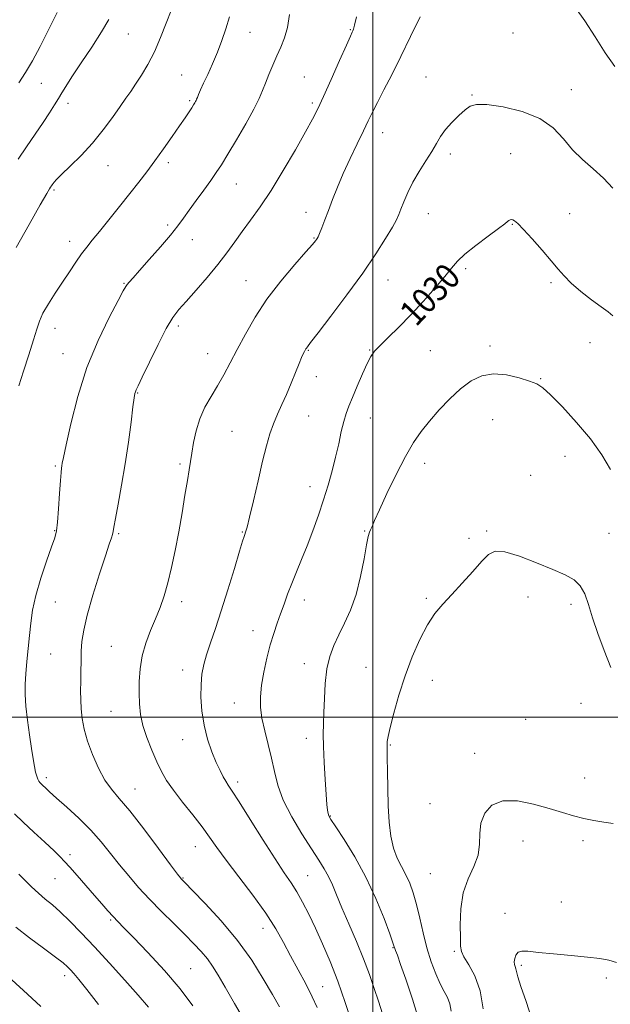
# Model space of a CAD drawing. Extents: x 2124800 to 2127700, y 287300 to 290200.
# Drawn here: x 2125889 to 2126075, y 289410 to 289720 of the extents above; entities that cross this region are included whole.
import ezdxf

# ---------------------------------------------------------------- set-up
doc = ezdxf.new("R2010")
doc.units = 0
doc.header["$MEASUREMENT"] = 0
for name, color, linetype, lineweight in [('CONTOUR INDEX', 41, 'Continuous', 13), ('CONTOUR INDEX LABEL', 244, 'Continuous', 0), ('CONTOUR INTERMEDIATE', 44, 'Continuous', 0), ('GRID LINE', 7, 'Continuous', 0), ('SPOT ELEVATION DTM', 2, 'Continuous', 13)]:
    doc.layers.add(name, color=color, linetype=linetype, lineweight=lineweight)
doc.styles.add('Style-WORKING', font='WORKING.shx')

msp = doc.modelspace()

# ---------------------------------------------------------------- linework, layer by layer
at = {"layer": 'CONTOUR INDEX', "flags": 128}
for points, elevation in [([(2125888.434, 289604.3), (2125889.938, 289608.91), (2125891.623, 289614.085), (2125893.093, 289618.748), (2125894.094, 289622.129), (2125894.928, 289624.675), (2125896.036, 289627.138), (2125897.738, 289630.097), (2125899.874, 289633.444), (2125902.163, 289636.898), (2125904.366, 289640.204), (2125906.397, 289643.212), (2125908.215, 289645.796), (2125909.845, 289647.947), (2125911.593, 289650.109), (2125913.837, 289652.842), (2125916.808, 289656.511), (2125920.166, 289660.702), (2125923.426, 289664.805), (2125926.232, 289668.38), (2125928.75, 289671.669), (2125931.275, 289675.082), (2125933.999, 289678.879), (2125936.7, 289682.717), (2125939.056, 289686.106), (2125940.82, 289688.667), (2125942.057, 289690.486), (2125942.906, 289691.766), (2125943.496, 289692.686), (2125943.889, 289693.334), (2125944.137, 289693.778), (2125944.296, 289694.102), (2125944.446, 289694.46), (2125944.679, 289695.023), (2125945.078, 289695.958), (2125945.715, 289697.405), (2125946.661, 289699.499), (2125947.944, 289702.309), (2125949.437, 289705.649), (2125950.974, 289709.263), (2125952.412, 289712.942), (2125953.699, 289716.643), (2125954.804, 289720.367)], 1040), ([(2126003.031, 289406.692), (2126001.704, 289410.626), (2126000.37, 289414.687), (2125998.883, 289419.061), (2125997.056, 289423.957), (2125994.795, 289429.443), (2125992.384, 289435.024), (2125990.201, 289440.065), (2125988.521, 289444.09), (2125987.202, 289447.257), (2125985.998, 289449.884), (2125984.665, 289452.32), (2125982.96, 289455.055), (2125980.646, 289458.608), (2125977.633, 289463.299), (2125974.441, 289468.634), (2125971.741, 289473.914), (2125970.01, 289478.614), (2125968.951, 289482.895), (2125968.069, 289487.088), (2125967.001, 289491.424), (2125965.886, 289495.719), (2125964.994, 289499.688), (2125964.539, 289503.167), (2125964.526, 289506.477), (2125964.907, 289510.061), (2125965.624, 289514.21), (2125966.574, 289518.608), (2125967.644, 289522.789), (2125968.738, 289526.403), (2125969.83, 289529.581), (2125970.91, 289532.569), (2125971.983, 289535.588), (2125973.118, 289538.738), (2125974.396, 289542.091), (2125975.876, 289545.717), (2125977.521, 289549.667), (2125979.273, 289553.986), (2125981.068, 289558.677), (2125982.825, 289563.563), (2125984.458, 289568.421), (2125985.9, 289573.076), (2125987.156, 289577.537), (2125988.246, 289581.858), (2125989.194, 289586.042), (2125990.029, 289589.881), (2125990.783, 289593.114), (2125991.511, 289595.633), (2125992.361, 289597.933), (2125993.506, 289600.666), (2125995.036, 289604.235), (2125996.709, 289608.071), (2125998.198, 289611.362), (2125999.318, 289613.557), (2126000.455, 289615.157), (2126002.132, 289616.924), (2126004.736, 289619.467), (2126008.107, 289622.775), (2126011.943, 289626.682), (2126015.924, 289630.963), (2126019.641, 289635.155), (2126022.662, 289638.733), (2126024.77, 289641.366), (2126026.591, 289643.486), (2126028.961, 289645.717), (2126032.416, 289648.477), (2126036.272, 289651.365), (2126039.543, 289653.776), (2126041.498, 289655.261), (2126042.414, 289656.001), (2126042.823, 289656.333), (2126043.17, 289656.532), (2126043.562, 289656.619), (2126044.017, 289656.551), (2126044.608, 289656.229), (2126045.622, 289655.334), (2126047.402, 289653.491), (2126050.116, 289650.511), (2126053.256, 289646.968), (2126056.141, 289643.622), (2126058.312, 289641.022), (2126060.2, 289638.868), (2126062.456, 289636.648), (2126065.509, 289634.02), (2126068.891, 289631.332), (2126071.91, 289629.102), (2126074.054, 289627.629), (2126075.541, 289626.335)], 1030), ([(2125943.284, 289409.201), (2125939.296, 289414.519), (2125934.29, 289420.352), (2125929.046, 289426.016), (2125924.552, 289430.678), (2125921.526, 289433.765), (2125919.595, 289435.737), (2125918.112, 289437.306), (2125916.521, 289439.084), (2125914.624, 289441.261), (2125912.316, 289443.924), (2125909.587, 289447.053), (2125906.817, 289450.211), (2125904.484, 289452.854), (2125902.868, 289454.65), (2125901.456, 289456.109), (2125899.538, 289457.95), (2125896.632, 289460.673), (2125893.167, 289463.895), (2125889.801, 289467.014), (2125887.041, 289469.617)], 1040)]:
    msp.add_lwpolyline(points, dxfattribs=dict(at, elevation=elevation))
at = {"layer": 'CONTOUR INTERMEDIATE', "flags": 128}
for points, elevation in [([(2126063.754, 289723.244), (2126066.758, 289719.137), (2126069.961, 289714.146), (2126073.147, 289709.126), (2126076.156, 289704.75)], 1034), ([(2125887.615, 289647.848), (2125891.694, 289655.069), (2125895.202, 289661.246), (2125897.252, 289664.82), (2125898.141, 289666.325), (2125898.462, 289666.819), (2125898.709, 289667.178), (2125898.971, 289667.566), (2125899.238, 289667.964), (2125899.571, 289668.422), (2125900.322, 289669.25), (2125901.914, 289670.821), (2125904.612, 289673.398), (2125908.044, 289676.793), (2125911.681, 289680.704), (2125915.061, 289684.817), (2125918.001, 289688.762), (2125920.39, 289692.157), (2125922.191, 289694.768), (2125923.679, 289696.959), (2125925.205, 289699.243), (2125927.033, 289702.047), (2125929.073, 289705.442), (2125931.146, 289709.414), (2125933.095, 289713.866), (2125934.856, 289718.367), (2125936.387, 289722.401)], 1042), ([(2125888.465, 289699.667), (2125890.585, 289702.882), (2125892.767, 289706.567), (2125895.169, 289711.079), (2125897.498, 289715.708), (2125899.344, 289719.479), (2125900.468, 289721.774)], 1046), ([(2125959.595, 289404.391), (2125956.402, 289409.981), (2125953.45, 289415.057), (2125951.214, 289418.879), (2125949.473, 289421.699), (2125947.829, 289424.015), (2125945.931, 289426.277), (2125943.603, 289428.743), (2125940.714, 289431.626), (2125937.218, 289435.056), (2125933.398, 289438.842), (2125929.621, 289442.711), (2125926.177, 289446.447), (2125923.048, 289450.06), (2125920.139, 289453.616), (2125917.33, 289457.177), (2125914.4, 289460.785), (2125911.103, 289464.48), (2125907.336, 289468.231), (2125903.551, 289471.728), (2125900.343, 289474.59), (2125898.153, 289476.547), (2125896.813, 289477.762), (2125896.006, 289478.506), (2125895.454, 289479.025), (2125895.045, 289479.463), (2125894.711, 289479.938), (2125894.39, 289480.564), (2125894.063, 289481.452), (2125893.718, 289482.709), (2125893.342, 289484.458), (2125892.907, 289486.884), (2125892.382, 289490.187), (2125891.762, 289494.424), (2125891.151, 289499.071), (2125890.679, 289503.463), (2125890.448, 289507.128), (2125890.444, 289510.377), (2125890.627, 289513.715), (2125890.95, 289517.512), (2125891.351, 289521.607), (2125891.766, 289525.704), (2125892.177, 289529.63), (2125892.776, 289533.694), (2125893.801, 289538.327), (2125895.378, 289543.725), (2125897.174, 289549.142), (2125898.74, 289553.598), (2125899.743, 289556.484), (2125900.301, 289558.681), (2125900.645, 289561.442), (2125900.965, 289565.607), (2125901.273, 289570.363), (2125901.536, 289574.484), (2125901.733, 289577.053), (2125901.876, 289578.386), (2125901.985, 289579.111), (2125902.117, 289579.921), (2125902.477, 289581.78), (2125903.302, 289585.719), (2125904.793, 289592.387), (2125906.989, 289600.905), (2125909.892, 289610.013), (2125913.387, 289618.555), (2125916.892, 289625.802), (2125919.709, 289631.129), (2125921.345, 289634.167), (2125922.129, 289635.563), (2125922.592, 289636.221), (2125923.233, 289636.959), (2125924.416, 289638.266), (2125926.472, 289640.547), (2125929.549, 289644.001), (2125933.06, 289648.008), (2125936.236, 289651.745), (2125938.531, 289654.627), (2125940.286, 289657.022), (2125942.068, 289659.537), (2125944.283, 289662.596), (2125946.692, 289665.886), (2125948.899, 289668.911), (2125950.653, 289671.386), (2125952.298, 289673.875), (2125954.325, 289677.152), (2125957.038, 289681.692), (2125959.981, 289686.77), (2125962.51, 289691.36), (2125964.164, 289694.718), (2125965.209, 289697.232), (2125966.095, 289699.574), (2125967.179, 289702.259), (2125968.437, 289705.189), (2125969.755, 289708.115), (2125971.021, 289710.886), (2125972.154, 289713.76), (2125973.075, 289717.097), (2125973.736, 289721.092)], 1038), ([(2125970.588, 289408.833), (2125968.35, 289412.757), (2125965.447, 289417.735), (2125961.79, 289423.549), (2125957.337, 289429.77), (2125952.205, 289435.933), (2125947.17, 289441.411), (2125943.172, 289445.536), (2125940.884, 289447.863), (2125939.921, 289448.84), (2125939.63, 289449.139), (2125939.358, 289449.462), (2125938.454, 289450.651), (2125936.266, 289453.581), (2125932.435, 289458.718), (2125927.767, 289464.89), (2125923.362, 289470.518), (2125920.054, 289474.462), (2125917.617, 289477.353), (2125915.563, 289480.258), (2125913.523, 289483.979), (2125911.604, 289488.233), (2125910.035, 289492.471), (2125908.985, 289496.253), (2125908.374, 289499.597), (2125908.067, 289502.634), (2125907.938, 289505.495), (2125907.916, 289508.322), (2125907.943, 289511.257), (2125907.975, 289514.394), (2125908.028, 289517.622), (2125908.127, 289520.779), (2125908.337, 289523.851), (2125908.869, 289527.398), (2125909.97, 289532.126), (2125911.759, 289538.386), (2125913.842, 289545.098), (2125915.697, 289550.826), (2125916.923, 289554.5), (2125917.603, 289556.497), (2125917.942, 289557.563), (2125918.141, 289558.438), (2125918.39, 289559.861), (2125918.874, 289562.57), (2125919.72, 289567.077), (2125920.8, 289572.999), (2125921.93, 289579.723), (2125922.946, 289586.606), (2125923.784, 289592.87), (2125924.402, 289597.701), (2125924.783, 289600.545), (2125925.002, 289601.882), (2125925.157, 289602.448), (2125925.386, 289602.988), (2125925.995, 289604.266), (2125927.328, 289607.051), (2125929.574, 289611.75), (2125932.292, 289617.31), (2125934.883, 289622.314), (2125936.942, 289625.757), (2125938.844, 289628.266), (2125941.154, 289630.877), (2125944.253, 289634.362), (2125947.771, 289638.425), (2125951.15, 289642.506), (2125953.981, 289646.177), (2125956.437, 289649.556), (2125958.839, 289652.892), (2125961.469, 289656.458), (2125964.457, 289660.623), (2125967.893, 289665.778), (2125971.757, 289672.057), (2125975.576, 289678.574), (2125978.765, 289684.187), (2125980.948, 289688.168), (2125982.6, 289691.44), (2125984.404, 289695.338), (2125986.823, 289700.732), (2125989.44, 289706.616), (2125991.616, 289711.517), (2125992.883, 289714.347), (2125993.443, 289715.572), (2125993.666, 289716.041), (2125993.878, 289716.569), (2125994.23, 289717.812), (2125994.827, 289720.387)], 1036), ([(2125982.462, 289408.649), (2125980.895, 289412.058), (2125978.803, 289416.1), (2125976.402, 289420.535), (2125974.004, 289424.975), (2125971.782, 289429.176), (2125969.367, 289433.467), (2125966.252, 289438.317), (2125962.155, 289443.98), (2125957.699, 289449.834), (2125953.729, 289455.036), (2125950.832, 289459.012), (2125948.554, 289462.244), (2125946.184, 289465.481), (2125943.221, 289469.259), (2125940.017, 289473.274), (2125937.139, 289477.011), (2125934.994, 289480.127), (2125933.371, 289482.957), (2125931.899, 289486.011), (2125930.316, 289489.643), (2125928.778, 289493.593), (2125927.548, 289497.448), (2125926.817, 289500.916), (2125926.484, 289504.184), (2125926.376, 289507.561), (2125926.378, 289511.276), (2125926.615, 289515.25), (2125927.266, 289519.325), (2125928.44, 289523.359), (2125929.943, 289527.272), (2125931.508, 289530.995), (2125932.922, 289534.534), (2125934.194, 289538.173), (2125935.386, 289542.267), (2125936.549, 289547.078), (2125937.687, 289552.497), (2125938.792, 289558.322), (2125939.845, 289564.286), (2125940.787, 289569.88), (2125941.55, 289574.529), (2125942.096, 289577.884), (2125942.518, 289580.501), (2125942.94, 289583.157), (2125943.488, 289586.439), (2125944.287, 289590.165), (2125945.459, 289593.96), (2125947.077, 289597.534), (2125948.993, 289600.935), (2125951.007, 289604.295), (2125952.977, 289607.758), (2125954.997, 289611.504), (2125957.218, 289615.725), (2125959.794, 289620.552), (2125962.874, 289625.875), (2125966.612, 289631.521), (2125970.995, 289637.236), (2125975.357, 289642.431), (2125978.87, 289646.433), (2125980.934, 289648.783), (2125981.862, 289649.875), (2125982.198, 289650.312), (2125982.412, 289650.646), (2125982.689, 289651.209), (2125983.141, 289652.274), (2125983.854, 289654.054), (2125984.807, 289656.498), (2125985.953, 289659.49), (2125987.266, 289662.935), (2125988.804, 289666.819), (2125990.649, 289671.146), (2125992.813, 289675.836), (2125995.043, 289680.464), (2125997.017, 289684.519), (2125998.531, 289687.689), (2125999.861, 289690.455), (2126001.4, 289693.5), (2126003.452, 289697.385), (2126005.965, 289702.192), (2126008.8, 289707.881), (2126011.812, 289714.251), (2126014.838, 289720.445)], 1034), ([(2125888.184, 289675.609), (2125890.876, 289679.525), (2125893.589, 289683.523), (2125896.06, 289687.198), (2125898.079, 289690.234), (2125899.67, 289692.68), (2125900.915, 289694.678), (2125901.96, 289696.45), (2125903.216, 289698.537), (2125905.161, 289701.56), (2125908.074, 289705.89), (2125911.436, 289710.885), (2125914.531, 289715.653), (2125916.821, 289719.527)], 1044), ([(2125993.307, 289403.829), (2125991.245, 289410.208), (2125988.908, 289416.916), (2125986.496, 289423.108), (2125984.116, 289428.655), (2125981.853, 289433.606), (2125979.768, 289438), (2125977.838, 289441.836), (2125976.016, 289445.107), (2125974.198, 289447.949), (2125972.048, 289451.089), (2125969.169, 289455.402), (2125965.376, 289461.362), (2125961.326, 289467.854), (2125957.882, 289473.364), (2125955.679, 289476.786), (2125954.429, 289478.646), (2125953.612, 289479.88), (2125952.786, 289481.297), (2125951.818, 289483.202), (2125950.651, 289485.775), (2125949.282, 289489.127), (2125947.907, 289493.099), (2125946.776, 289497.464), (2125946.083, 289501.98), (2125945.796, 289506.354), (2125945.831, 289510.278), (2125946.124, 289513.572), (2125946.691, 289516.559), (2125947.573, 289519.689), (2125948.797, 289523.377), (2125950.351, 289527.899), (2125952.214, 289533.495), (2125954.308, 289540.149), (2125956.341, 289546.823), (2125957.962, 289552.221), (2125958.927, 289555.41), (2125959.396, 289556.901), (2125959.636, 289557.563), (2125959.892, 289558.255), (2125960.337, 289559.78), (2125961.123, 289562.929), (2125962.336, 289568.141), (2125963.787, 289574.45), (2125965.219, 289580.537), (2125966.443, 289585.382), (2125967.539, 289589.158), (2125968.657, 289592.336), (2125969.913, 289595.337), (2125971.29, 289598.374), (2125972.743, 289601.611), (2125974.208, 289605.107), (2125975.572, 289608.501), (2125976.706, 289611.327), (2125977.517, 289613.244), (2125978.055, 289614.408), (2125978.407, 289615.1), (2125978.653, 289615.565), (2125978.845, 289615.905), (2125979.029, 289616.187), (2125979.352, 289616.608), (2125980.362, 289617.901), (2125982.705, 289620.928), (2125986.754, 289626.21), (2125991.774, 289632.887), (2125996.755, 289639.755), (2126000.864, 289645.787), (2126003.967, 289650.665), (2126006.106, 289654.249), (2126007.384, 289656.546), (2126008.147, 289658.16), (2126008.805, 289659.843), (2126009.703, 289662.183), (2126010.942, 289665.106), (2126012.564, 289668.376), (2126014.55, 289671.76), (2126016.643, 289675.043), (2126018.528, 289678.015), (2126020.003, 289680.538), (2126021.322, 289682.768), (2126022.851, 289684.933), (2126024.833, 289687.179), (2126027.01, 289689.323), (2126028.999, 289691.1), (2126030.633, 289692.288), (2126032.62, 289692.845), (2126035.882, 289692.775), (2126040.972, 289692.065), (2126046.961, 289690.647), (2126052.545, 289688.439), (2126056.76, 289685.444), (2126059.974, 289682.015), (2126062.89, 289678.591), (2126066.055, 289675.497), (2126069.373, 289672.599), (2126072.591, 289669.648), (2126075.52, 289666.453)], 1032), ([(2126014.635, 289404.07), (2126012.472, 289411.333), (2126010.396, 289417.554), (2126008.722, 289422.245), (2126007.676, 289425.104), (2126007.136, 289426.563), (2126006.89, 289427.241), (2126006.707, 289427.793), (2126006.28, 289429.029), (2126005.285, 289431.801), (2126003.476, 289436.656), (2126000.928, 289442.945), (2125997.796, 289449.716), (2125994.305, 289456.096), (2125990.953, 289461.53), (2125988.309, 289465.542), (2125986.774, 289467.857), (2125986.093, 289469.013), (2125985.845, 289469.751), (2125985.672, 289470.768), (2125985.478, 289472.597), (2125985.231, 289475.729), (2125984.919, 289480.391), (2125984.613, 289485.77), (2125984.405, 289490.789), (2125984.357, 289494.689), (2125984.429, 289497.986), (2125984.554, 289501.515), (2125984.698, 289505.865), (2125984.967, 289510.645), (2125985.503, 289515.222), (2125986.413, 289519.13), (2125987.683, 289522.575), (2125989.264, 289525.934), (2125991.082, 289529.559), (2125992.957, 289533.703), (2125994.684, 289538.594), (2125996.095, 289544.248), (2125997.181, 289549.832), (2125997.975, 289554.304), (2125998.521, 289556.927), (2125998.912, 289558.212), (2125999.257, 289558.976), (2125999.696, 289560), (2126000.513, 289561.909), (2126002.025, 289565.286), (2126004.414, 289570.421), (2126007.313, 289576.408), (2126010.218, 289582.048), (2126012.768, 289586.447), (2126015.169, 289589.951), (2126017.77, 289593.212), (2126020.82, 289596.709), (2126024.174, 289600.231), (2126027.586, 289603.393), (2126030.895, 289605.857), (2126034.264, 289607.464), (2126037.942, 289608.104), (2126042.029, 289607.763), (2126046.043, 289606.827), (2126049.357, 289605.78), (2126051.607, 289604.907), (2126053.488, 289603.694), (2126055.961, 289601.429), (2126059.687, 289597.637), (2126064.138, 289592.784), (2126068.487, 289587.574), (2126072.065, 289582.59), (2126074.825, 289577.932)], 1028), ([(2126024.664, 289407.549), (2126024.238, 289409.86), (2126023.501, 289411.805), (2126022.469, 289413.759), (2126021.211, 289416.139), (2126019.805, 289419.267), (2126018.36, 289423.084), (2126016.997, 289427.437), (2126015.803, 289432.134), (2126014.739, 289436.822), (2126013.732, 289441.111), (2126012.713, 289444.713), (2126011.62, 289447.745), (2126010.393, 289450.43), (2126009.015, 289452.995), (2126007.642, 289455.706), (2126006.47, 289458.832), (2126005.649, 289462.597), (2126005.133, 289467.028), (2126004.829, 289472.106), (2126004.651, 289477.668), (2126004.555, 289482.988), (2126004.504, 289487.198), (2126004.471, 289489.693), (2126004.453, 289490.922), (2126004.456, 289491.599), (2126004.515, 289492.412), (2126004.778, 289493.95), (2126005.419, 289496.781), (2126006.571, 289501.261), (2126008.18, 289506.915), (2126010.151, 289513.057), (2126012.382, 289519.059), (2126014.757, 289524.521), (2126017.153, 289529.1), (2126019.507, 289532.619), (2126021.988, 289535.568), (2126024.822, 289538.606), (2126028.109, 289542.176), (2126031.449, 289545.873), (2126034.316, 289549.077), (2126036.431, 289551.261), (2126038.518, 289552.274), (2126041.547, 289552.054), (2126046.143, 289550.655), (2126051.542, 289548.59), (2126056.637, 289546.484), (2126060.549, 289544.783), (2126063.335, 289543.224), (2126065.283, 289541.365), (2126066.689, 289538.829), (2126067.879, 289535.502), (2126069.188, 289531.334), (2126070.867, 289526.362), (2126072.838, 289520.966), (2126074.939, 289515.613)], 1026), ([(2126034.679, 289408.221), (2126033.739, 289413.925), (2126032.11, 289418.585), (2126030.228, 289422.101), (2126028.669, 289424.589), (2126027.858, 289426.298), (2126027.603, 289427.999), (2126027.561, 289430.594), (2126027.503, 289434.687), (2126027.671, 289439.701), (2126028.424, 289444.758), (2126029.948, 289449.173), (2126031.734, 289453.023), (2126033.104, 289456.57), (2126033.603, 289460.03), (2126033.685, 289463.425), (2126034.028, 289466.726), (2126035.221, 289469.827), (2126037.474, 289472.317), (2126040.905, 289473.709), (2126045.486, 289473.694), (2126050.611, 289472.69), (2126055.524, 289471.297), (2126059.656, 289470.012), (2126063.162, 289468.947), (2126066.383, 289468.111), (2126069.581, 289467.495), (2126072.718, 289467.007), (2126075.679, 289466.533)], 1024), ([(2125929.257, 289408.742), (2125926.051, 289412.555), (2125921.828, 289417.313), (2125917.032, 289422.583), (2125912.284, 289427.715), (2125908.093, 289432.172), (2125904.519, 289435.851), (2125901.514, 289438.764), (2125898.996, 289440.979), (2125896.775, 289442.805), (2125894.632, 289444.614), (2125892.42, 289446.663), (2125890.29, 289448.769), (2125888.466, 289450.636)], 1042), ([(2125913.543, 289409.6), (2125909.878, 289414.348), (2125907.353, 289417.509), (2125905.775, 289419.376), (2125904.737, 289420.519), (2125903.803, 289421.478), (2125902.422, 289422.688), (2125900.011, 289424.555), (2125896.237, 289427.332), (2125891.756, 289430.635), (2125887.475, 289433.927)], 1044), ([(2126050.019, 289405.001), (2126048.236, 289410.596), (2126046.563, 289415.27), (2126045.6, 289418.29), (2126045.2, 289419.97), (2126045.027, 289420.884), (2126044.82, 289421.543), (2126044.615, 289422.19), (2126044.522, 289423), (2126044.639, 289424.071), (2126045.025, 289425.182), (2126045.725, 289426.036), (2126046.856, 289426.404), (2126048.824, 289426.353), (2126052.104, 289426.02), (2126056.911, 289425.535), (2126062.418, 289425.002), (2126067.538, 289424.514), (2126071.442, 289424.112), (2126074.343, 289423.613), (2126076.713, 289422.781)], 1022), ([(2125895.35, 289408.977), (2125891.166, 289412.84), (2125886.268, 289417.336)], 1046)]:
    msp.add_lwpolyline(points, dxfattribs=dict(at, elevation=elevation))
at = {"layer": 'GRID LINE', "flags": 128}
for points in [[(2126000, 290000), (2126000, 287500)], [(2127500, 289500), (2125000, 289500)]]:
    msp.add_lwpolyline(points, dxfattribs=at)
at = {"layer": 'SPOT ELEVATION DTM'}
for p in [(2125922.96, 289715.02, 1043.1), (2125961.28, 289715.55, 1039.2), (2125992.87, 289716.36, 1036.1), (2126044.12, 289715.32, 1033.1), (2125939.77, 289702.12, 1040.9), (2125978.4, 289701.45, 1036.8), (2126016.73, 289701.51, 1032.9), (2125895.49, 289699.47, 1045.1), (2126031.24, 289695.76, 1032.1), (2126062.46, 289697.51, 1032.5), (2125903.96, 289693.17, 1043.5), (2125942.3, 289694.02, 1040.2), (2125980.94, 289693.33, 1036.3), (2126003.04, 289683.96, 1033.3), (2126024.32, 289677.21, 1031.6), (2126043.33, 289677.33, 1031.2), (2125916.55, 289673.56, 1041.2), (2125935.58, 289674.52, 1039.6), (2125956.91, 289667.82, 1037.2), (2125899.49, 289665.94, 1041.8), (2125978.95, 289658.91, 1034.6), (2126017.4, 289658.52, 1031.2), (2126061.97, 289658.52, 1030.9), (2125935.28, 289654.93, 1038.3), (2126043.94, 289655.14, 1029.9), (2125904.5, 289649.81, 1040.6), (2125943.12, 289650.3, 1037.4), (2125981.47, 289650.84, 1034.1), (2126029.25, 289641.14, 1029.7), (2125921.59, 289636.51, 1038.1), (2125959.97, 289637.34, 1034.8), (2126004.75, 289637.63, 1031.2), (2126056.07, 289636.74, 1029.7), (2125899.85, 289622.4, 1039.3), (2125938.71, 289623.13, 1035.6), (2126068.36, 289617.9, 1029.1), (2125979.65, 289615.42, 1031.9), (2125998.94, 289615.54, 1030.1), (2126018.06, 289615.4, 1028.9), (2126036.86, 289616.88, 1028.4), (2125902.32, 289614.43, 1038.8), (2125947.94, 289614.46, 1034.8), (2125982.21, 289607.22, 1031.5), (2126052.87, 289606.51, 1028.1), (2125925.92, 289602.07, 1035.9), (2125979.79, 289594.78, 1031.2), (2125999.16, 289594.14, 1029.1), (2126037.67, 289593.62, 1027.1), (2125955.59, 289589.99, 1032.9), (2126060.51, 289582.16, 1027.1), (2125899.99, 289579.05, 1038.2), (2125939.25, 289579.73, 1034.3), (2126016.33, 289579.93, 1027.5), (2126049.64, 289576.12, 1026.5), (2125980.14, 289572.53, 1030.7), (2125899.74, 289558.76, 1038.1), (2125919.9, 289557.76, 1035.8), (2125958.86, 289558.29, 1032.1), (2125997.34, 289558.66, 1028.1), (2126030.23, 289556.28, 1026.3), (2126035.77, 289558.61, 1026.2), (2126074.33, 289557.83, 1027.1), (2126016.84, 289537.39, 1026.2), (2126048.85, 289537.83, 1025.3), (2125899.9, 289536.27, 1037.1), (2125939.72, 289536.41, 1033.5), (2125978.4, 289536.93, 1029.4), (2126062.37, 289535.5, 1025.5), (2125962.24, 289527.29, 1030.7), (2125917.59, 289522.32, 1034.9), (2125898.44, 289519.93, 1037.1), (2125978.42, 289516.87, 1028.6), (2125997.84, 289515.7, 1026.8), (2125940.03, 289514.88, 1032.6), (2126018.69, 289511.59, 1025.4), (2125956.37, 289504.48, 1030.8), (2126065.5, 289504.39, 1024.7), (2125917.47, 289501.83, 1034.9), (2126048.06, 289499.33, 1024.6), (2125940.01, 289492.98, 1032.7), (2125979.05, 289493.34, 1028.5), (2126005.43, 289491.28, 1025.9), (2126032.02, 289488.63, 1024.5), (2125897.09, 289480.95, 1037.6), (2125957.33, 289479.66, 1031.6), (2126066.65, 289480.93, 1024.6), (2125925.04, 289477.47, 1035.2), (2126017.94, 289472.78, 1024.6), (2125986.62, 289468.98, 1027.9), (2126047.29, 289461.04, 1023.4), (2126066.13, 289461.16, 1023.7), (2125904.58, 289456.76, 1039.6), (2125944.08, 289459.25, 1034.8), (2126018.03, 289450.74, 1024.8), (2125899.81, 289449.22, 1040.9), (2125940.13, 289449.46, 1035.9), (2125979.46, 289450.11, 1031.1), (2126059.33, 289441.88, 1023.1), (2126041.6, 289438.31, 1022.7), (2125917.35, 289436.22, 1040.2), (2125965.31, 289433.55, 1034.7), (2126006.27, 289427.52, 1028.1), (2126025.63, 289426.3, 1024.2), (2125942.6, 289420.85, 1039.1), (2126046.72, 289421.97, 1021.7), (2125902.85, 289418.72, 1044.5), (2126073.54, 289417.91, 1021.6), (2125984.11, 289415.26, 1033.1)]:
    msp.add_point(p, dxfattribs=at)

# ---------------------------------------------------------------- texts
at = {"layer": 'CONTOUR INDEX LABEL', "style": 'Style-WORKING', "width": 0.875}
msp.add_text('1030', height=8, rotation=46.6, dxfattribs=at).set_placement((2126013.557, 289622.618, 1030))

doc.saveas('drawing.dxf')
